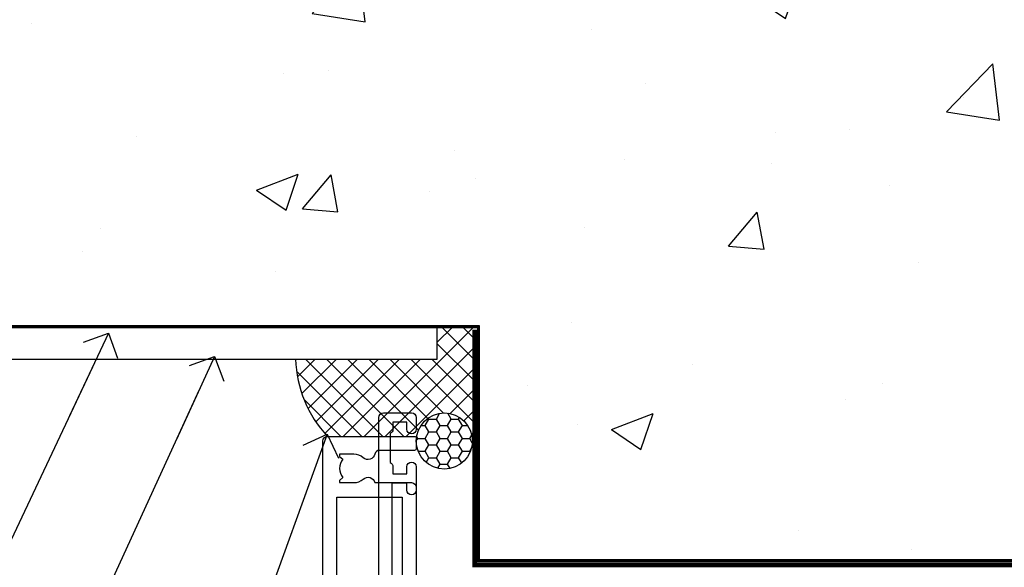
# Model space of a CAD drawing. Units: millimetres. Extents: x 0 to 717971, y -1112 to 730.
# Drawn here: x 4964 to 5070, y 585 to 643 of the extents above; entities that cross this region are included whole.
import ezdxf
from ezdxf import colors
from ezdxf.entities.mleader import LeaderData, LeaderLine
from ezdxf.math import Vec2, Vec3

# ---------------------------------------------------------------- set-up
doc = ezdxf.new("R2010")
doc.units = ezdxf.units.MM
doc.linetypes.add('CENTER', pattern=[2, 1.25, -0.25, 0.25, -0.25])
doc.linetypes.add('Dashed', pattern=[564.4444465637206, 282.2222232818604, -282.2222232818602])
doc.layers.add('Aluminium Systems Ltd Joinery Detail', color=7, linetype='Continuous')
doc.layers.add('Aluminium Systems Ltd Notes', color=7, linetype='Continuous')
doc.styles.get("Standard").update_dxf_attribs({"font": 'arial.ttf'})

# ---------------------------------------------------------------- blocks, each defined once
blk = doc.blocks.new('_Open90')
at = {"color": 0, "linetype": 'ByBlock', "lineweight": -2}
for p, q in [((-0.5, 0.5), (0, 0)), ((0, 0), (-2.439666651745029, 0)), ((0, 0), (-0.5, -0.5))]:
    blk.add_line(p, q, dxfattribs=at)
blk = doc.blocks.new('F352-22119')
at = {"ltscale": 0.2, "flags": 128}
blk.add_lwpolyline([(70.69999960398638, 1.650000099022435, -0.9999999999999999), (71.59999959398704, 1.650000099022435), (71.59999959398704, 1.000000105023645), (73.09999957898765, 1.000000105023645), (73.09999957898765, 6.399964116176051), (71.60000361648747, 6.399964116176051), (71.60000361648883, 5.749964122175442, -0.9999999999999999), (70.70000362648864, 5.749964122175442), (70.70000362648682, 6.899964105675025, -0.414213562373095), (71.20000362648682, 7.399964105675025), (72.28462234180881, 7.399964105675423, 0.4231146226010176), (72.78439292466248, 7.915108890756272), (72.61469237659765, 13.5151449006214, 0.4053681750130666), (72.11492179374511, 14.00000011554013), (60.59999960404787, 14.00000011553922, -0.414213562373095), (60.09999960404787, 14.50000011553922), (60.09999960405059, 17.30000011489184, -0.4142135623766468), (60.39999960405441, 17.60000011489203), (60.99999960405114, 17.6000001148802, -0.4142135623668794), (61.29999960404677, 17.30000011488093), (61.29999960404496, 15.50000011555105), (65.79999973338602, 15.50000011554923), (65.7999997333842, 21.50000011553922, 0.414213562373095), (65.2999997333842, 22.00000011553922), (34.59999960398966, 22.00000011553945, 0.414213562373095), (34.29999960399039, 21.70000011553995), (34.29999960399039, 18.40000011554523), (33.89999960399985, 18.00000011553922), (34.29999960399039, 17.60000011553413), (34.29999960399039, 14.50000011553922, -0.414213562373095), (33.79999960399039, 14.00000011553922), (27.49999960398748, 14.00000011553922, -0.414213562373095), (26.99999960398748, 14.50000011553922), (26.99999957450166, 36.50002671990725, 0.4142135943829622), (26.4999995198574, 37.00002671990725), (26.29999904467297, 37.00002668702083, -0.4142136111228518), (26.09999901158483, 37.20002668722165), (26.09999901218873, 37.80002669069719, -0.4142135088270812), (26.29999897562595, 38.00002669069792), (26.39999901239173, 38.00002670897877), (26.39999902035822, 45.90869165123397, 0.4400105305912078), (25.31284327861397, 46.90488634941241), (6.512844403188481, 45.26009959257794, 0.3888787315630561), (5.600000145939362, 44.26390489549314), (5.600000139631106, 38.00002672992443), (5.700000176194976, 38.00002671144168, -0.414213508825749), (5.90000013943029, 37.80002671123995), (5.900000138829114, 37.20002670776441, -0.4142136111268476), (5.700000105538152, 37.00002670776459), (5.499999629649778, 37.00002674105482, 0.414213594383495), (4.999999574501658, 36.50002674155778), (4.999999552346367, 14.50000013340352, -0.4142135626671839), (4.499999551844326, 14.00000013340352), (0.4999995523463667, 14.00000013743167, -0.4142135626682494), (-4.476536332731484e-07, 14.50000013793553), (-4.439301619640901e-07, 18.19615255762048, -0.1316524978434623), (0.4019233462273633, 19.6961525602371), (2.198076337193847, 22.80718079152262, 0.1316524973312993), (2.600000125841348, 24.30718078850234), (2.600000146861589, 45.18023606950985, -0.3888787321424332), (5.338532921626779, 48.16882016404881), (26.54357745999698, 50.02402114921344, 0.388878731562036), (26.99999958862071, 50.52211849775605), (26.99999960363277, 68.50000016389342, -0.4142135473095657), (27.49999960363277, 69.00000013817836), (36.79999960363386, 69.00000013817836, -0.414213562373095), (36.99999960363387, 68.80000013817855), (36.99999960363641, 67.70000013817909, -0.4142135623744267), (36.79999960363568, 67.50000013817818), (33.05620280263031, 67.50000013817927, 0.3506406725287619), (32.56845286833096, 67.11000014541098, -0.5711882837191828), (31.33842301196034, 66.71456059581254, 0.1837465194529629), (30.32499960364987, 67.1000001562322), (28.79999960363205, 67.10000015624675), (28.79999960363205, 66.85462709378746), (29.15678182787781, 66.55525126101267, 0.3639702342660622), (29.15678182787758, 64.59474905146773), (28.79999960363205, 64.29537321869222), (28.79999960363205, 64.05000015624748), (30.32499960362986, 64.05000015624702, 0.1837465194585711), (31.33842301198956, 64.43543971669315, -0.5666580929866826), (32.56612557421204, 64.05000015624745), (36.49999960363277, 64.05000015624748, -0.414213562373095), (36.99999960363277, 63.55000015624748), (36.99999960363459, 54.00000011579206, 0.4142135623866807), (40.99999960362913, 50.00000011560107), (72.79981430836744, 50.00000011523363, -0.4142525072282426), (74.20000045827636, 48.60000012760904), (74.20000045827658, 46.90829050447357), (77.5485576376883, 44.97500011554413), (80.50779977224158, 44.97500011554413, 0.2151364099820835), (81.25751136607475, 45.31323540957117, -0.4177955218262732), (82.251919983589, 45.36910123903664, 0.1859457451061216), (83.27500000543444, 44.97500011555082), (84.80000000543589, 44.97500011554595), (84.80000000543589, 45.2203731779916), (84.44321778118831, 45.51974901076821, 0.3639702342658036), (84.443217781188, 47.48025122031089), (84.80000000543589, 47.77962705308639), (84.80000000543589, 48.02500011554568), (83.27500000543444, 48.02500011553158, 0.1859457451661195), (82.25191998331637, 47.63089899181512, -0.3996395437338625), (81.28733473453177, 47.65502536851882), (79.96662405621976, 48.97573604682813, -0.6681786379194925), (80.3908881249314, 50.00000011554037), (87.8000000081098, 50.00000011553922), (88.20000000810944, 49.60000011553959), (94.40000000811017, 49.60000011553959), (94.8000000081098, 50.00000011553922), (97.20000000810944, 50.00000011553922, -0.9999999999999999), (97.20000000810944, 48.8000001155385), (86.30000000350958, 48.8000001155385), (86.30000001327755, 29.40000011559525), (90.80000001352857, 29.40000011556205, -0.9999999999999999), (90.80000001352857, 28.40000011556137), (85.50000001360024, 28.4000001155616, -0.41421356221726), (85.10000001360066, 28.80000011534841), (85.10000001189621, 32.00000011660333, 0.4142135622172599), (83.10000001189621, 34.00000011553922), (76.19999960399366, 34.00000011553968, 0.4142135623729618), (74.19999960399343, 32.00000011554013), (74.19999960398638, 0.5000001155228517, -0.414213562373095), (73.69999960398638, 1.155228517291107e-07), (71.19999959898598, 1.155237612238125e-07, -0.414213562373095), (70.69999960398593, 0.5000001105233594)], format="xyb", close=True, dxfattribs=at)
blk.add_lwpolyline([(72.75213928023226, 32.60187984948747, 0.04323307637283182), (72.69999960181997, 32.00000012493885), (72.69999960181815, 18.00000012494704), (72.36736036173062, 15.92100487439288, -0.3684720233169294), (71.8736400457725, 15.50000012494704), (67.3000005790251, 15.50000012494885), (67.30000057902532, 21.70000012494094, 0.4142135623731689), (65.50000057902582, 23.50000012494067), (34.59999960181597, 23.50000012493976, 0.414213562373169), (32.79999960181669, 21.70000012493867), (32.80000047655778, 16.20000011553995), (31.2155025365588, 16.20000015299385), (30.98466203798651, 17.06150823143322, 0.9999998751574932), (30.11532998715268, 16.82857142114673), (30.28375506142913, 16.20000011553995), (28.4999996061066, 16.20000011553995), (28.49999960368007, 32.69999970628461), (30.28642260335403, 32.69999970627643), (30.11533005917279, 32.06147440741279, 1.000000000000035), (30.9846632327168, 31.82853700514008), (31.16592535206187, 32.50501562950278, 0.06554353839585222), (31.19999960368079, 32.76383496537775), (31.19999960366275, 33.95000015293382, 1.000000000007855), (30.09999960366406, 33.95000015292473), (30.09999960366406, 33.79999970627679), (28.49999960619755, 33.79999970627679), (28.49999960610842, 62.50000014300687), (35.49999955879832, 62.50000015606085), (35.4999996014609, 54.00000012526263, 0.4142135623866562), (40.99999960145362, 48.5000001250007), (72.70000044901974, 48.5000001249534), (72.70000044901792, 46.3886752716032, 0.2679491924314067), (73.00000044901893, 45.86906002933217), (77.00740335524063, 43.5553848826755, 0.1316524975869819), (77.3074033552399, 43.47500012494685), (84.80000000401708, 43.47500012494558), (84.80000000801522, 35.53270447235511, -0.529574829169906), (84.38947369236449, 35.25380676058118, 0.0946082725595243), (83.10000000972252, 35.50000012493885), (76.19999960399366, 35.50000011554013, 0.1605488166760498), (74.11891852067487, 34.81408993724965, -0.6157078746010799), (73.79999960182106, 34.97489506965994), (73.79999960182033, 35.45000012493958, 0.999999999999173), (72.69999960181906, 35.45000012493867), (72.69999960372263, 33.943311287451), (70.69235007486861, 34.48125935739219, 0.9999999999965911), (70.40764912525412, 33.41874094847636), (72.60688249976522, 32.82945814180741, -0.3883871701474825), (72.7521392805497, 32.60187984943217)], format="xyb", dxfattribs=at)
blk = doc.blocks.new('AL35 Bifold Window Head')
at = {"layer": 'Aluminium Systems Ltd Joinery Detail'}
blk.add_blockref('F352-22119', (-134.4494809349756, -50.00000012172393), dxfattribs=at)
blk = doc.blocks.new('18CCB')
at = {"color": 2}
blk.add_lwpolyline([(6.053292138554028, 4.194739718998276), (11.94670786144088, 4.194739718998674, -0.3152987888799328), (12.3225849097591, 3.93154777632884), (13.11369893466674, 1.757979856674806, 0.3152987888789069), (14.05339155545262, 1.10000000000076), (15.11243556529844, 1.10000000000184, -0.1316524975871745), (15.71243556529699, 0.9392304845427457), (17.2928203230265, 0.02679491924362409, 0.1316524975858391), (17.39282032302545, 2.213340621892712e-12), (17.59999999999964, 1.815436689867056e-12, 0.414213562373095), (18.00000000000109, 0.4000000000018495), (17.99999999999964, 3.800000000001486, 0.4142135623730949), (17.59999999999964, 4.20000000000112), (17.39282032302545, 4.2000000000022, 0.1316524975858392), (17.2928203230269, 4.173205080759027), (15.71243556529663, 3.260769515461218, -0.1316524975870713), (15.11243556529844, 3.10000000000076), (14.96366135512763, 3.10000000000184, -0.315298788879363), (14.68175356889078, 3.297393957004202), (13.79579403302841, 5.731547776328709, 0.3152987888799328), (13.41991698471357, 5.994739718999368), (4.580083015281346, 5.994739718999368, 0.3152987888782229), (4.204205966967351, 5.73154777632922), (3.366143447624565, 3.428989928338011, -0.3152987888789068), (2.896297137232252, 3.10000000000076), (2.887564434700109, 3.10000000000076, -0.1316524975871745), (2.28756443470101, 3.260769515457808), (0.7071796769716485, 4.173205080757214, 0.1316524975898455), (0.6071796769694657, 4.200000000000387), (0.3999999999989114, 4.200000000001125, 0.414213562373095), (-1.094235813070554e-12, 3.800000000001489), (1.094235813070554e-12, 0.4000000000000341, 0.414213562373095), (0.3999999999989114, 0), (0.6071796769694657, 3.979039320256561e-13, 0.1316524975898455), (0.7071796769711369, 0.02679491924519084), (2.287564434701564, 0.9392304845427457, -0.1316524975869816), (2.887564434700109, 1.100000000000021), (3.946608444545929, 1.10000000000076, 0.3152987888789068), (4.886301065331806, 1.757979856674806), (5.677415090243088, 3.93154777632884, -0.3152987888782229)], format="xyb", close=True, dxfattribs=at)
blk = doc.blocks.new('U685-21565')
at = {"flags": 128}
for points in [[(41.02092518831978, 11.29972322983667), (40.80000000000928, 11.29972322982576, 0.4142135623624396), (40.49999999999591, 10.99972322981921), (40.49999999999221, 7.04693704796955, -0.2134221664515095), (40.39999965676606, 6.823329943319578, 0.6885010989025513), (40.59999938832652, 6.299723229807569), (40.76050368831375, 6.29972322983059, 0.06554300000188351), (40.83814938831665, 6.3099454298208), (42.8200933883237, 6.841005729819216, 0.2679490000267699), (42.96151478832644, 6.982427129842108), (43.00681418832073, 7.151487029826882, -0.2679489999957118), (43.1482355883162, 7.292908329836905, -0.06554299998332469), (43.19999938830324, 7.299723229833717, -0.1989120000416409), (43.34142078831383, 7.241144529805752), (43.70517378830959, 6.877391429822609, -0.1763269999973497), (43.79190018830877, 6.691406129830284), (43.99885778832373, 4.325869929831271, -0.02182000001891604), (43.99999938830928, 4.299723229807569, -0.4142139999833859), (43.69999938830324, 3.999723229826998, -0.08748899999241067), (43.59739338830286, 4.017815429804614), (42.18656008833761, 4.531316729826074, -0.2638505493522876), (41.99455617496278, 4.756612150434904, 0.3596409721423718), (41.69994615405039, 5), (40.49999999999591, 5.000000000029104), (40.49999999999591, 1.399999999994179), (41.79999999999882, 1.399999999981787, -0.5773502691935397), (41.97320508076109, 1.099999999976717), (41.39585481156058, 0.09999999997543796, -0.2679491924182285), (41.22264973081064, 0), (38.37735026918699, -1.756461642798968e-11, -0.2679491924211986), (38.20414518843927, 0.09999999997671694), (37.6267949192416, 1.099999999979644, -0.5773502691935397), (37.79999999999882, 1.399999999994179), (39.10000000000173, 1.399999999994179), (39.10000000000173, 5), (28.40000000000464, 5), (28.40000000000464, 1.399999999994179), (29.699999999993, 1.399999999981787, -0.5773502691995083), (29.87320508075527, 1.099999999976717), (29.29585481155857, 0.09999999998163389, -0.2679491924279764), (29.12264973080482, 0), (27.49999999999591, -2.955857780762017e-12, -0.414213562373095), (26.99999999999591, 0.5), (26.99999999999568, 22.50002660864266, 0.4142135946802477), (26.49999994484415, 23.00002660864266), (26.29999946946509, 23.00002657556274, -0.4142136108338242), (26.09999943637695, 23.20002657556324), (26.0999994363724, 23.80002657923615, -0.4142135085420495), (26.2999993996159, 24.00002657924779), (26.39999943637986, 24.0000265976123), (26.3999994363794, 31.84473873884417, 0.4400105308911724), (25.31284369363448, 32.8409334369353), (6.512844820867144, 31.19614666126756, 0.3888787318537249), (5.600000563615424, 30.19995196317905), (5.600000563611957, 24.0000265976123), (5.700000600390467, 24.00002657923778, -0.4142135085207387), (5.900000563614867, 23.80002657923615), (5.900000563619187, 23.20002657556324, -0.4142136108338242), (5.700000530526722, 23.0000265755516), (5.500000055147666, 23.00002660864266, 0.4142135946802477), (4.999999999995907, 22.50002660864266), (4.999999999995907, 0.5, -0.414213562373095), (4.499999999995907, 0), (0.4999999999959073, 0, -0.414213562373095), (-4.092726157978177e-12, 0.5), (4.092726157978177e-12, 4.196152422693558, -0.1316524975870946), (0.4019237886491283, 5.696152422693558), (2.198076774961578, 8.807180653158355, 0.1316524975891929), (2.600000563611957, 10.30718065318069), (2.600000563612525, 31.11628313720576, -0.3888787318536272), (5.338533335375814, 34.10486723147915), (26.5435778713686, 35.9600682379384, 0.3888787318536272), (26.99999999999591, 36.45816558698425), (26.99999999999568, 57.00000000864384, -0.414213562373095), (27.49999999999591, 57.50000000864407), (30.49999961943422, 57.50000000864384, -0.414213562373095), (30.99999961443564, 57.0000000136497), (30.99999961443382, 55.75000002514571, -0.9999999999999999), (29.99999962443462, 55.75000002514571), (29.99999962442553, 56.50000001915032), (28.49999963942855, 56.50000001915032), (28.49999963943503, 55.75000002514571, -0.2982166195615547), (28.19999965444867, 55.29174246547547), (28.19999965443787, 52.20825762682944, -0.2982166195705594), (28.49999963943498, 51.75000006714254), (28.49999963942855, 51.00000007316703), (29.99999962442553, 51.00000007316703), (29.99999962443371, 51.75000006714254, -0.9999999999999999), (30.99999961443473, 51.75000006714254), (30.99999961443382, 49.2500000896398, -0.9999999999999999), (29.99999962443462, 49.2500000896398), (29.99999962442553, 50.00000008364441), (28.40000000000464, 50.00000008364441), (28.40000000000464, 35.99994316080119), (29.12268247884231, 35.99994324054569, -0.267949222007735), (29.29588758166847, 35.89994324052103), (29.87320508075032, 34.89999999999418, -0.5773502691976606), (29.699999999993, 34.59999999998652), (28.40000000000464, 34.59999999997672), (28.40000000000464, 31), (39.10000000000173, 31), (39.10000000000173, 34.59999999997672), (37.79999999999882, 34.59999999997672, -0.5773502691935397), (37.62679491924376, 34.89999999999003), (38.20414518843927, 35.89999999999418, -0.2679491924233309), (38.37735026918699, 35.9999999999921), (41.22264973081064, 36, -0.2679491924279764), (41.39585481157025, 35.89999999999262), (41.97320508076109, 34.89999999999418, -0.5773502691995083), (41.79999999999882, 34.59999999998911), (40.49999999999591, 34.59999999997672), (40.49999999998136, 31), (41.69994615403584, 31.0000000000291, 0.3596409721439568), (41.99455617494851, 31.24338784956674, -0.263850549351355), (42.18656008832198, 31.46868327017353), (43.59739338829479, 31.98218457016628, -0.08748899999413093), (43.69999938828869, 32.000276770173, -0.4142139999833859), (43.99999938829473, 31.70027677019243, -0.02182000001890366), (43.99885778830918, 31.67413007016876), (43.79190018830008, 29.30859387016972, -0.1763269999963679), (43.70517378829624, 29.12260857017856), (43.34142078831405, 28.75885547016514, -0.1989120000328661), (43.19999938828869, 28.70027677016628, -0.06554299997677657), (43.14823558830665, 28.70709167016176, -0.2679489999986832), (43.00681418830618, 28.84851297017303), (42.96151478830501, 29.01757287015789, 0.2679490000257394), (42.82009338830829, 29.15899427018101), (40.83814938829687, 29.6900545701792, 0.06554299999967785), (40.7605036882992, 29.70027677016941), (40.59999938831197, 29.70027677019243, 0.6885010988989084), (40.39999965674934, 29.17667005668238, -0.2134221664595202), (40.49999999997766, 28.95306295203045), (40.49999999999909, 25.00027677018079, 0.4142135623624396), (40.79999999999472, 24.70027677017424), (41.02092518830204, 24.70027677016333, 0.1378520000123775), (41.17720808831388, 24.74419937017046), (42.69581083752416, 25.67099513916764, -0.5854977655595498), (42.99999938830132, 25.50027681596112), (42.99999938830956, 23.9723933103669, -0.2614335027688325), (42.80837648987858, 23.63095666391993), (40.73952863612703, 22.36834910817561, 0.2614335109582389), (40.49999999999977, 21.94155329212663), (40.50000000001432, 14.05844670787337, 0.2614335109582389), (40.73952863614159, 13.63165089182439), (42.80837648989018, 12.36904333607526, -0.2614335027683465), (42.99999938832411, 12.0276066896331), (42.99999938831587, 10.49972318403888, -0.5854977655588982), (42.69581083753923, 10.32900486083224), (41.17720808831632, 11.25580062984955, 0.1378519999920204)], [(32.24999999999591, 29.5), (32.49135055322722, 29.5), (32.78581858546818, 29.14906666468261, -0.3639702342678848), (34.71418141452477, 29.14906666465686), (35.00864944676459, 29.5), (35.24999999999591, 29.5), (35.25000000000517, 28, -0.1826758136786431), (34.87500000001847, 27.00784325835377, 1.000000000016343), (35.92500000002536, 26.08183029951456, 0.1826758136774334), (36.64999999999395, 28), (36.65000000000464, 29.59999999997672), (39.10000000000173, 29.59999999997672), (39.10000000000173, 6.399999999994179), (28.40000000000464, 6.399999999994179), (28.40000000000464, 29.59999999997672), (30.85000000000173, 29.59999999997672), (30.85000000000252, 28, 0.1826758136787064), (31.57499999998305, 26.08183029949731, 0.9999999999970858), (32.62499999997715, 27.00784325835306, -0.1826758136741489), (32.24999999999295, 27.9999999999709)]]:
    blk.add_lwpolyline(points, format="xyb", close=True, dxfattribs=at)
blk = doc.blocks.new('U684-21564')
at = {"flags": 128}
for points in [[(0.9999999999826956, 23.97239331036154, 0.2614335027688325), (1.19162289841663, 23.63095666391938), (3.260470752162381, 22.36834910817196, -0.2614335109600014), (3.499999388292484, 21.94155329212127), (3.499999388292484, 14.05844670786801, -0.2614335109582389), (3.260470752165223, 13.63165089181904), (1.191622898413049, 12.36904333607431, 0.261433502768314), (1.00000000001521, 12.02760668962775), (0.9999999999909379, 10.49972318403353, 0.5854977655843085), (1.30418855078526, 10.329004860827), (2.822791300006121, 11.25580062984112, -0.1378520000094665), (2.979074200019316, 11.29972322983132), (3.199999388297532, 11.2997232298204, -0.4142135623340253), (3.499999388310902, 10.99972322984296), (3.499999388313118, 7.046937047964192, 0.2134221664171463), (3.599999731546437, 6.823329943365208, -0.6885010989418937), (3.400000000009389, 6.299723229831314), (3.239495700007613, 6.299723229850158, -0.06554299999053491), (3.161850000019261, 6.309945429844546), (1.179906000025345, 6.84100572983577, -0.2679490000086144), (1.038484600009473, 6.98242712983675), (0.9931852000166588, 7.151487029850712, 0.2679490000030804), (0.8517638000074941, 7.292908329834957, 0.06554300000386938), (0.8000000000035685, 7.299723229823555, 0.1989119999904507), (0.6585786000075347, 7.241144529829497), (0.2948256000071625, 6.877391429846326, 0.1763270000205542), (0.2080991999980357, 6.691406129824926), (0.00114159999438801, 4.325869929825884, 0.02181999999546507), (-2.922995179233112e-12, 4.299723229831314, 0.4142140000118004), (0.3000000000035685, 3.999723229824596, 0.0874890000015061), (0.4026060000039466, 4.017815429828359), (1.81343930001609, 4.531316729828759, 0.2638505493604444), (2.005443213372222, 4.756612150458877, -0.3596409721423417), (2.300053234285518, 4.999999999994642), (3.499999388310902, 4.999999999994642), (3.499999388310902, 1.400000000017925), (2.199999388322543, 1.40000000000721, 0.5773502691935397), (2.02679430756027, 1.100000000000463), (2.604144576756004, 0.1000000000013723, 0.2679491924239402), (2.777349657510716, -5.358006562224855e-12), (5.62264911913437, 5.356977893037456e-12, 0.2679491924279764), (5.795854199896643, 0.1000000000004628), (6.373204469075778, 1.100000000001486, 0.5773502691996029), (6.199999388322543, 1.400000000017925), (4.899999388305081, 1.400000000017925), (4.899999388305081, 4.999999999994642), (15.59999938831672, 4.999999999994642), (15.59999938831672, 1.400000000017925), (14.29999938832836, 1.40000000000721, 0.5773502691935397), (14.12679430756609, 1.100000000000463), (14.70414457676148, 0.100000000001287, 0.2679491924240925), (14.87734965751654, -5.358006562224855e-12), (18.4999993883109, -5.358006562224855e-12), (18.89999938830508, 0.4000000000179251), (25.09999938831672, 0.4000000000179251), (25.4999993883109, -5.358006562224855e-12), (27.89999938830508, 1.917951051958571e-12, 0.9999999999999997), (27.89999938830508, 1.200000000006284), (16.9999993883109, 1.200000000006284), (16.9999993883109, 20.50000000002375), (24.4999993883109, 20.49999999999464, 0.414213562373095), (24.9999993883109, 20.99999999999464), (24.9999993883109, 53.00000000866758, 0.4142135623730949), (24.4999993883109, 53.50000000866758), (21.49999976887259, 53.50000000866758, 0.4142135623730951), (20.9999997738714, 53.00000001367344), (20.99999977387299, 51.75000002516946, 0.9999999999999999), (21.99999976387219, 51.75000002516946), (21.99999976389583, 52.50000001917407), (23.49999974887826, 52.50000001917407), (23.49999974887234, 51.75000002516946, 0.2982166195751545), (23.79999973388127, 51.29174246548972), (23.79999973388155, 48.20825762685318, 0.2982166195768565), (23.49999974887314, 47.75000006716628), (23.49999974887826, 47.00000007316167), (21.99999976389583, 47.00000007316167), (21.9999997638731, 47.75000006716628, 0.9999999999999999), (20.99999977387208, 47.75000006716628), (20.99999977387299, 45.25000008966354, 0.9999999999999999), (21.99999976387219, 45.25000008966354), (21.99999976389583, 46.00000008366816), (23.59999938831672, 46.00000008366816), (23.59999938831672, 35.99999999999464), (14.87734965751654, 36.00000000002375, 0.2679491924279764), (14.70414457676268, 35.90000000001307), (14.12679430756609, 34.90000000001793, 0.5773502692299198), (14.29999938832836, 34.60000000001286), (15.59999938831672, 34.60000000000046), (15.59999938831672, 30.99999999999464), (4.899999388305081, 30.99999999999464), (4.899999388305081, 34.60000000000046), (6.199999388322543, 34.60000000000046, 0.5773502691935397), (6.373204469077597, 34.90000000001378), (5.795854199887775, 35.90000000001793, 0.2679491924220362), (5.62264911913437, 36.00000000000948), (2.777349657510716, 36.00000000002375, 0.2679491924279765), (2.604144576754526, 35.90000000001443), (2.026794307565955, 34.90000000001793, 0.577350269198277), (2.199999388322543, 34.60000000001112), (3.499999388310902, 34.60000000000046), (3.499999388310902, 30.99999999999464), (2.300053234285518, 31.00000000002375, -0.3596409721433512), (2.005443213373245, 31.24338784956082, 0.2638505493631069), (1.813439300012281, 31.46868327019102), (0.4026060000063341, 31.98218457016092, 0.08748900000339002), (0.3000000000035685, 32.00027677016404, 0.4142139999833859), (8.970602038971265e-14, 31.70027677018707, 0.02182000001940617), (0.001141600008371491, 31.67413007016363), (0.2080992000034927, 29.30859387016436, 0.1763269999962694), (0.2948256000080152, 29.12260857017124), (0.6585785999978713, 28.75885547018889, 0.1989120000260721), (0.8000000000035685, 28.70027677016482, 0.06554300000020301), (0.8517638000035719, 28.70709167018676, 0.2679490000067959), (0.9931852000148398, 28.84851297016802), (1.038484600018113, 29.01757287018164, -0.2679489999919957), (1.179906000014943, 29.15899427018228), (3.161850000019716, 29.69005457017384, -0.06554299999016729), (3.239495700007613, 29.70027677016908), (3.400000000009389, 29.70027677018707, -0.6885010989643768), (3.599999731532965, 29.17667005664079, 0.2134221665026304), (3.49999938831147, 28.95306295193778), (3.499999388293166, 25.00027677017543, -0.4142135623624396), (3.199999388297532, 24.70027677016888), (2.979074199987257, 24.70027677015797, -0.1378520000085106), (2.822791299985146, 24.74419937017625), (1.304188550768093, 25.67099513916229, 0.5854977655597128), (0.9999999999909379, 25.50027681595576)], [(9.285817973781693, 6.850933335320049, 0.3639702342652755), (11.21418080283795, 6.850933335308681), (11.50864883507959, 6.499999999994642), (11.7499993883109, 6.499999999994642), (11.74999938830948, 8.000000000023746, 0.1826758136746538), (11.37499938832841, 8.992156741644337, -0.9999999999989794), (12.42499938833302, 9.918169700498098, -0.1826758136799272), (13.14999938831895, 7.999999999994642), (13.14999938831963, 6.400000000017925), (15.59999938831672, 6.400000000017925), (15.59999938831092, 20.50000000002375, -0.414213562373095), (16.9999993883109, 21.90000000001793), (23.59999938831672, 21.89999999998882), (23.59999938831672, 34.60000000000046), (16.9999993883109, 34.60000000000046), (16.9999993883109, 30.99999999999464, -0.4142135623728334), (15.59999938831797, 29.59999999999378), (4.899999388305081, 29.60000000000046), (4.899999388305081, 6.400000000017925), (7.349999388316722, 6.400000000017925), (7.349999388316722, 7.999999999994642, -0.1826758136778019), (8.074999388288209, 9.918169700479652, -1.000000000008555), (9.124999388293904, 8.99215674164499, 0.1826758136747962), (8.749999388309195, 8.000000000023746), (8.7499993883109, 6.499999999994642), (8.991349941542214, 6.499999999994642)]]:
    blk.add_lwpolyline(points, format="xyb", close=True, dxfattribs=at)
blk = doc.blocks.new('U685-18CCB-U684')
at = {"ltscale": 10}
blk.add_blockref('U685-21565', (-8.413135219598189e-07, 17.50000081858252), dxfattribs=at)
at = {"xscale": -1, "rotation": 180}
for name, p in [('U684-21564', (54.99999977035693, 53.50000081857716)), ('18CCB', (40.49999915866101, 28.49474053757461))]:
    blk.add_blockref(name, p, dxfattribs=at)
blk.add_blockref('18CCB', (40.49999915866101, 42.50526109959043))
blk = doc.blocks.new('EIFS on Precast Wall Head AL35 Masonry')
at = {"layer": 'Aluminium Systems Ltd Joinery Detail'}
h = blk.add_hatch(dxfattribs=at)
h.set_pattern_fill('AR-CONC', color=256, scale=0.25)
h.set_pattern_definition([(49.99999999999999, (-355.5577768957412, -6568.81983904667), (45.546167249001, -3.984771384725772), [4.7625, -52.3875]), (355, (-355.5577768957412, -6568.81983904667), (-8.810855356242335, 47.76421130975879), [3.81, -41.9101460425]), (100.4514447, (-351.7622751457412, -6569.15190242167), (36.73531177258832, 43.77943797804878), [4.047502199999998, -44.52256114999999]), (46.18420000000002, (-355.5577768957412, -6556.11983904667), (67.76976022303248, -10.51058198318179), [7.143749999999993, -78.58124999999988]), (96.63555760999992, (-349.9103018957412, -6556.995714046669), (59.35103351287575, 61.85653114943038), [6.071255785, -66.78390204]), (351.1841511700001, (-355.5577768957412, -6556.11983904667), (59.35103351624426, 61.85653114638316), [5.7149917675, -62.86493298]), (21, (-349.2077768957412, -6559.29483904667), (37.90359781728312, -25.5662995467719), [4.7625, -52.3875]), (326.0000000000001, (-349.2077768957412, -6559.29483904667), (15.45050708691177, 46.04699153057982), [3.81, -41.91]), (71.45144499999999, (-346.0491437457412, -6561.425364021669), (53.35410481967904, 20.48069222147631), [4.0475022, -44.5224844]), (37.50000000000001, (-355.5577768957412, -6568.81983904667), (0.7721508126479542, 21.13875971828828), [0, -41.402, 0, -42.545, 0, -42.06875]), (7.499999999999999, (-355.5577768957412, -6568.81983904667), (16.70491562757644, 25.04514370452988), [0, -24.257, 0, -40.4495, 0, -16.03375]), (327.5, (-369.7182768957412, -6568.81983904667), (33.89764879171785, -1.432185998168361), [0, -15.875, 0, -49.53, 0, -65.7225]), (317.5, (-376.0682768957412, -6568.81983904667), (37.03229534650451, 6.356622758333257), [0, -20.6375, 0, -32.893, 0, -46.6725])])
h.paths.add_polyline_path([(-55.95120649151704, 123.6781901806407), (-138.8287604478173, 123.6781901806407), (-139.7324708563028, 127.1120938996773), (-140.9990641196709, 119.6940689919156), (-142.0364273141822, 123.6781901806407), (-245.951206491517, 123.6781901806407), (-245.951206491517, 41.71416046222294), (-141.951206491517, 41.71416046222294), (-141.951206491517, 16.71416046222294), (-92.13817298494291, 16.71416046222294), (-92.13817298494291, 21.18477407472983), (-94.21464032165716, 21.18477407472983), (-94.21464032165738, 60.12482197002737), (-90.99867864876745, 61.86168250869105), (-90.64338143494302, 63.18766976247207), (-90.28808422111831, 61.86168250869105), (-87.07212254822969, 60.12482197002737), (-87.07212254822991, 21.18477407472983), (-88.7415402347699, 21.18477407472983), (-89.14858988494296, 20.88126230460966), (-89.14858988494296, 16.71416046222294), (-55.95120649151704, 16.71416046222294)])
h = blk.add_hatch(dxfattribs=at)
h.set_pattern_fill('ANSI37', color=256, scale=0.5)
h.set_pattern_definition([(45, (-355.5577768957412, -568.8198390466696), (-1.122532015133644, 1.122532015133644), []), (135, (-355.5577768957412, -568.8198390466696), (-1.122532015133644, -1.122532015133644), [])])
h.paths.add_polyline_path([(-142.4582578939539, 41.58740291801951), (-146.4552354683751, 41.5869737686553), (-146.4552354683751, 38.17043457661384), (-161.5923011056245, 38.17043457661384, 0.1826857632958255), (-158.1974348155493, 29.92307954058924), (-149.1974348155515, 29.9230795405947, -0.4142135623732949), (-148.6974348155517, 29.42307954059561, -1), (-142.7097594260112, 29.42307954059561), (-142.4582578939539, 29.42307954059561)])
h = blk.add_hatch(dxfattribs=at)
h.set_pattern_fill('HONEY', color=256, scale=0.25)
h.set_pattern_definition([(0, (-355.5577768957414, -567.3222911789189), (1.190625, 0.68740766125), [0.79375, -1.5875]), (120, (-355.5577768957414, -567.3222911789189), (-1.190624997398548, 0.6874076657558477), [0.793749999999998, -1.587499999999996]), (59.99999999999999, (-355.5577768957414, -567.3222911789189), (2.601452275818872e-09, 1.374815327005847), [-1.5875, 0.79375])])
h.paths.add_polyline_path([(-148.6974348155517, 29.42307954059561, 1), (-142.7097594260112, 29.42307954059561, 1)])
for p, q in [((-142.7097594260109, 31.8595044184076), (-141.951206491517, 31.8595044184076)), ((-142.7097594260112, 29.42307954059561, 1.000000000000004), (-141.9512064915173, 29.42307954059561, 1.000000000000018)), ((-142.7097594260112, 29.42307954059561, 1.000000000000004), (-142.4582578939539, 29.18272061039534, 2.000000000000021))]:
    blk.add_line(p, q, dxfattribs=at)
at = {"layer": 'Aluminium Systems Ltd Joinery Detail', "linetype": 'Dashed'}
for points in [[(-304.4650805338156, 123.6781901806407), (-304.4650805338156, 39.28802977814303), (-304.4650805338156, 29.28802977814303), (-300.6504645525079, 29.28802977814303), (-295.7717692324463, 38.17043457661384), (-146.4552354683751, 38.17043457661384), (-146.4552354683751, 41.71416046222294)], [(-55.95120649151704, 16.71416046222294), (-141.951206491517, 16.71416046222294), (-141.951206491517, 41.71416046222294), (-245.951206491517, 41.71416046222294), (-245.951206491517, 123.6781901806407)], [(-55.95120649151704, 123.6781901806407), (-55.95120649151704, 16.71416046222294), (-141.951206491517, 16.71416046222294)]]:
    blk.add_lwpolyline(points, dxfattribs=at)
at = {"layer": 'Aluminium Systems Ltd Joinery Detail', "linetype": 'Dashed', "lineweight": 5, "ltscale": 0.01, "const_width": 0.25, "elevation": 0.2500000000000173}
blk.add_lwpolyline([(-55.95120649151704, 16.58110474475143), (-142.0801535492269, 16.58110474475143), (-142.0801535492269, 41.58744351450514), (-301.0854086708973, 41.57627662945742), (-301.0854086708973, 72.24387581122755)], dxfattribs=at)
at = {"layer": 'Aluminium Systems Ltd Joinery Detail', "linetype": 'CENTER', "lineweight": 5, "ltscale": 3, "const_width": 0.5, "elevation": 2.000000000000021}
blk.add_lwpolyline([(-55.95120649151704, 16.18296432210263), (-142.4582578939539, 16.18296432210263), (-142.4582578939539, 41.31111008263542)], dxfattribs=at)
at = {"layer": 'Aluminium Systems Ltd Joinery Detail'}
blk.add_circle((-145.7035971207814, 29.42307954059561, 1.000000000000004), 2.993837694770264, dxfattribs=at)
blk.add_arc((-148.9852779923461, 38.53748154662753, 1.000000000000004), 12.61236517299324, 181.6676659493017, 223.0794947014956, dxfattribs=at)
blk = doc.blocks.new('EIFS on Precast Wall Head Text AL35 Masonry')
at = {"layer": 'Aluminium Systems Ltd Notes', "color": 3, "lineweight": 5, "ltscale": 0.12}
ml = blk.add_multileader_mtext('Standard', dxfattribs=at)
ml.set_content('MEMBRANE AS SPECIFIED IN CCANZ 3.1.5.4', color=3)
ml.set_leader_properties(color=8)
ml.set_arrow_properties(name='OPEN90')
ml.build(insert=Vec2(0, 0))
ml.multileader.update_dxf_attribs({"text_left_attachment_type": 2, "text_right_attachment_type": 2})
ctx = ml.context
ctx.base_point, ctx.plane_origin = Vec3(-50.36367649170402, -94.78488918038965), Vec3(95.3150275090145, -250.9164012477968)
ctx.left_attachment, ctx.right_attachment, ctx.text_align_type = 2, 2, 2
notes = []
notes.append((ctx, [(0, (1, 1, 0), (0.5171153346514075, -94.78488918038965), (-1, 0), 6.291433026901132, [(0, [(15.493620026494, -63.05072965582076)], 0, [])])]))
ctx.mtext.insert, ctx.mtext.width, ctx.mtext.alignment, ctx.mtext.line_spacing_style, ctx.mtext.flow_direction = Vec3(-7.774317692249724, -85.45155584705628), 49.87981264959171, 3, 2, 5
ml = blk.add_multileader_mtext('Standard', dxfattribs=at)
ml.set_content('WEATHERTIGHTNESS SYSTEM AS SPECIFIED IN CCANZ 4.2, 4.3 OR 4.4', color=3)
ml.set_leader_properties(color=8)
ml.set_arrow_properties(name='OPEN90')
ml.build(insert=Vec2(0, 0))
ml.multileader.update_dxf_attribs({"text_left_attachment_type": 2, "text_right_attachment_type": 2})
ctx = ml.context
ctx.base_point, ctx.plane_origin = Vec3(-72.25999299920744, -122.8574778009588), Vec3(98.67667824759701, -79.98071623539113)
ctx.left_attachment, ctx.right_attachment, ctx.text_align_type = 2, 2, 2
notes.append((ctx, [(0, (1, 1, 0), (0.5171153346514075, -122.8574778009588), (-1, 0), 6.291433026901132, [(0, [(26.80742477288959, -65.52827013479873)], 0, [])])]))
ctx.mtext.insert, ctx.mtext.width, ctx.mtext.defined_height, ctx.mtext.alignment, ctx.mtext.line_spacing_style, ctx.mtext.flow_direction = Vec3(-7.774317692249724, -110.1908111342922), 64.81528609409838, 20.24298139335529, 3, 2, 5
ml = blk.add_multileader_mtext('Standard', dxfattribs=at)
ml.set_content('HEAD SEALANT CONTINUOUS SEAL TO HEAD ON PEF AS PER CCANZ 3.1.12', color=3)
ml.set_leader_properties(color=8)
ml.set_arrow_properties(name='OPEN90')
ml.build(insert=Vec2(0, 0))
ml.multileader.update_dxf_attribs({"text_left_attachment_type": 2, "text_right_attachment_type": 2})
ctx = ml.context
ctx.base_point, ctx.plane_origin = Vec3(-52.28454961585136, -179.3383111295334), Vec3(42.21256303280916, -195.3225976793938)
ctx.left_attachment, ctx.right_attachment, ctx.text_align_type = 2, 2, 2
notes.append((ctx, [(0, (1, 1, 0), (0.5171153346514075, -179.3383111295334), (-1, 0), 6.291433026901132, [(0, [(38.85681080311269, -73.82970994285097)], 0, [])])]))
ctx.mtext.insert, ctx.mtext.width, ctx.mtext.alignment, ctx.mtext.line_spacing_style, ctx.mtext.flow_direction = Vec3(-7.774317692249724, -163.3383111295334), 42.80845800599491, 3, 2, 5
for ctx, leaders in notes:
    for number, flags, end, landing, length, lines in leaders:
        leader = LeaderData()
        leader.index, (leader.has_last_leader_line, leader.has_dogleg_vector, leader.attachment_direction) = number, flags
        leader.last_leader_point, leader.dogleg_vector, leader.dogleg_length = Vec3(end), Vec3(landing), length
        for number, points, colour, breaks in lines:
            line = LeaderLine()
            line.index, line.vertices, line.color, line.breaks = number, Vec3.list(points), colors.encode_raw_color(colour), breaks
            leader.lines.append(line)
        ctx.leaders.append(leader)

msp = doc.modelspace()

# ---------------------------------------------------------------- block references
at = {"layer": 'Aluminium Systems Ltd Joinery Detail'}
for name, p in [('EIFS on Precast Wall Head AL35 Masonry', (5155.557776895741, 568.8198390466696)), ('AL35 Bifold Window Head', (5104.309823411519, 579.7429206080433, 2.000069784622436))]:
    msp.add_blockref(name, p, dxfattribs=at)
at = {"layer": 'Aluminium Systems Ltd Joinery Detail', "linetype": 'Dashed'}
msp.add_blockref('U685-18CCB-U684', (4975.86034330707, 526.2425735438665), dxfattribs=at)
at = {"layer": 'Aluminium Systems Ltd Notes'}
msp.add_blockref('EIFS on Precast Wall Head Text AL35 Masonry', (4958.488194785396, 672.8164985208914), dxfattribs=at)

doc.saveas('drawing.dxf')
